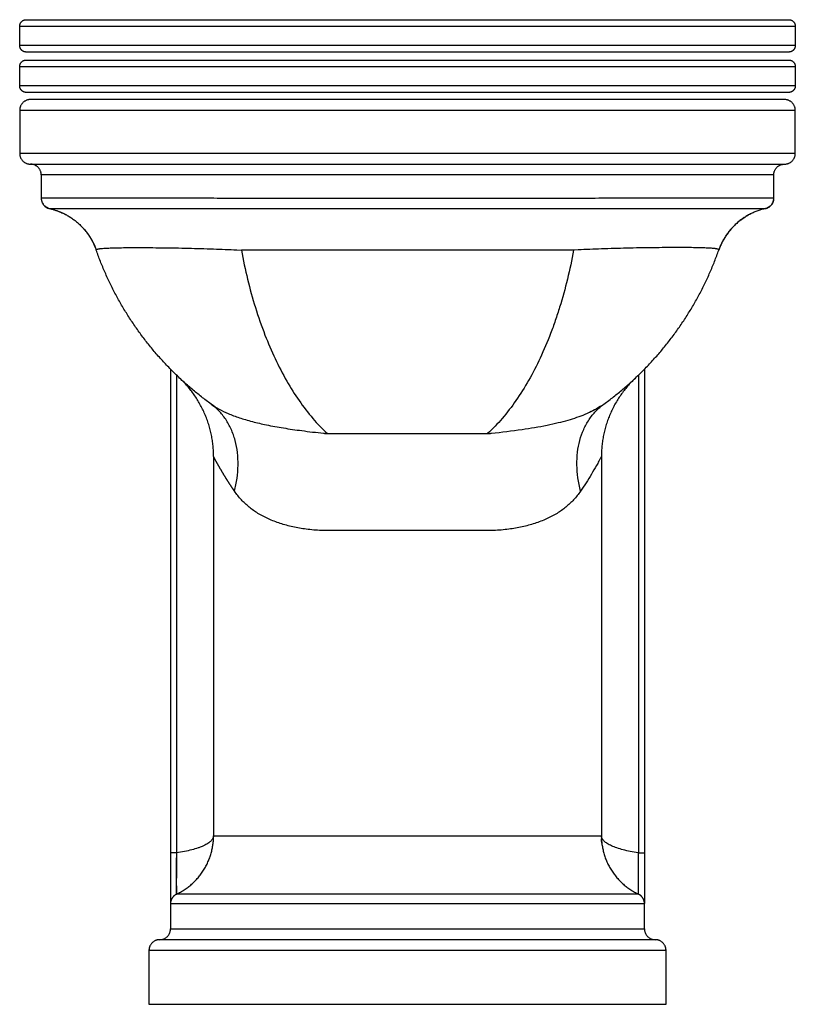
# Model space of a CAD drawing. Units: millimetres. Extents: x -774 to 557, y -600 to 828.
# Drawn here: x 197 to 557, y 371 to 828 of the extents above; entities that cross this region are included whole.
import ezdxf

# ---------------------------------------------------------------- set-up
doc = ezdxf.new("R2010")
doc.units = ezdxf.units.MM
doc.header["$MEASUREMENT"] = 0
for name, color, linetype in [('Linee visibili 2D', 7, 'Continuous'), ('Linee visibili 2D - Tangent', 7, 'Continuous'), ('Predefinito', 7, 'Continuous')]:
    doc.layers.add(name, color=color, linetype=linetype)

msp = doc.modelspace()

# ---------------------------------------------------------------- linework, layer by layer
at = {"layer": 'Linee visibili 2D'}
for points, weights in [([(197.1, 824.88), (197.1, 827.88), (200.1, 827.88)], [1, 0.707107669528, 1]), ([(554.1, 827.88), (557.1, 827.88), (557.1, 824.88)], [1, 0.707107114383, 1]), ([(200.1, 812.88), (197.1, 812.88), (197.1, 815.88)], [1, 0.707107114386, 1]), ([(557.1, 815.88), (557.1, 812.88), (554.1, 812.88)], [1, 0.707107525666, 1]), ([(197.1, 806.15), (197.1, 809.15), (200.1, 809.15)], [1, 0.707107669532, 1]), ([(554.1, 809.15), (557.1, 809.15), (557.1, 806.15)], [1, 0.707107114393, 1]), ([(200.1, 794.15), (197.1, 794.15), (197.1, 797.15)], [1, 0.707107114388, 1]), ([(557.1, 797.15), (557.1, 794.15), (554.1, 794.15)], [1, 0.707107525657, 1]), ([(202.1, 790.82), (197.1, 790.82), (197.1, 785.82)], [1, 0.707106781187, 1]), ([(557.1, 785.82), (557.1, 790.82), (552.1, 790.82)], [1, 0.707106781186, 1]), ([(207.19, 744.13), (207.27, 743.72), (207.42, 743.32)], [1, 0.996573265344, 1]), ([(210.29, 740.41), (209.36, 740.78), (208.63, 741.47)], [1, 0.98056041974, 1]), ([(545.57, 741.47), (544.85, 740.78), (543.92, 740.41)], [1, 0.980560379323, 1]), ([(547.05, 744.34), (546.9, 743.35), (546.39, 742.49)], [1, 0.980560490581, 1]), ([(546.78, 743.32), (546.93, 743.72), (547.01, 744.13)], [1, 0.996573228994, 1]), ([(212.59, 739.79), (218.11, 738.21), (222.65, 734.7)], [1, 0.982209299582, 1]), ([(532.13, 735.13), (532.97, 735.75), (533.86, 736.31)], [1, 0.999394378249, 1]), ([(225.82, 731.88), (229.82, 727.77), (232.02, 722.47)], [1, 0.982209437081, 1]), ([(526.53, 729.78), (527.13, 730.52), (527.78, 731.23)], [1, 0.999499303039, 1]), ([(232.61, 720.93), (232.59, 720.98), (232.61, 721.03)], [1, 0.955644473901, 1]), ([(285.9, 649.47), (248.14, 676.91), (232.61, 720.93)], [1, 0.954835480996, 1]), ([(287.1, 625.08), (287.1, 646.55), (271.54, 661.33)], [1, 0.918920978262, 1]), ([(273.6, 659.26), (275.46, 657.26), (277.1, 655.08)], [1, 0.998518619495, 1]), ([(482.63, 661.3), (467.1, 646.52), (467.1, 625.08)], [1, 0.919117013625, 1]), ([(287.79, 623.81), (287.44, 624.44), (287.1, 625.08)], [1, 0.999992455638, 0.999999999995]), ([(287.1, 625.08), (287.1, 625.08), (287.1, 625.08)], [0.999999999912, 0.999999889144, 1]), ([(287.81, 623.76), (287.8, 623.78), (287.79, 623.81)], [1, 0.99999999226, 1]), ([(287.83, 623.73), (287.82, 623.74), (287.81, 623.76)], [1, 0.999999995358, 1]), ([(287.86, 623.68), (287.84, 623.7), (287.83, 623.73)], [1, 0.999999990263, 1]), ([(287.87, 623.65), (287.87, 623.66), (287.86, 623.68)], [1, 0.999999996465, 1]), ([(287.91, 623.59), (287.89, 623.62), (287.87, 623.65)], [1, 0.999999988029, 1]), ([(287.92, 623.57), (287.91, 623.58), (287.91, 623.59)], [1, 0.999999997512, 1]), ([(287.96, 623.5), (287.94, 623.53), (287.92, 623.57)], [1, 0.999999978472, 1]), ([(287.97, 623.48), (287.96, 623.49), (287.96, 623.5)], [1, 0.999999998422, 1]), ([(288.01, 623.41), (287.99, 623.44), (287.97, 623.48)], [1, 0.999999973505, 1]), ([(288.01, 623.39), (288.01, 623.4), (288.01, 623.41)], [1, 0.99999999914, 1]), ([(289.63, 620.49), (288.81, 621.93), (288.01, 623.39)], [1, 0.999956846938, 1]), ([(289.67, 620.42), (289.65, 620.45), (289.63, 620.49)], [1, 0.999999971273, 1]), ([(289.71, 620.35), (289.69, 620.39), (289.67, 620.42)], [1, 0.999999977291, 1]), ([(289.75, 620.28), (289.73, 620.32), (289.71, 620.35)], [1, 0.999999969715, 1]), ([(289.79, 620.21), (289.77, 620.25), (289.75, 620.28)], [1, 0.999999977537, 1]), ([(289.83, 620.14), (289.81, 620.17), (289.79, 620.21)], [1, 0.999999967071, 1]), ([(289.87, 620.07), (289.85, 620.1), (289.83, 620.14)], [1, 0.999999978062, 1]), ([(289.92, 619.99), (289.89, 620.03), (289.87, 620.07)], [1, 0.9999999645, 1]), ([(289.95, 619.93), (289.93, 619.96), (289.92, 619.99)], [1, 0.999999978846, 1]), ([(290, 619.85), (289.98, 619.89), (289.95, 619.93)], [1, 0.999999961634, 1]), ([(290.03, 619.79), (290.02, 619.82), (290, 619.85)], [1, 0.999999979791, 1]), ([(290.08, 619.7), (290.06, 619.74), (290.03, 619.79)], [1, 0.999999958489, 1]), ([(290.12, 619.64), (290.1, 619.67), (290.08, 619.7)], [1, 0.999999980825, 1]), ([(290.17, 619.55), (290.14, 619.6), (290.12, 619.64)], [1, 0.999999954932, 1]), ([(290.2, 619.5), (290.19, 619.53), (290.17, 619.55)], [1, 0.999999982311, 1]), ([(290.26, 619.4), (290.23, 619.45), (290.2, 619.5)], [1, 0.999999950802, 1]), ([(290.29, 619.35), (290.27, 619.38), (290.26, 619.4)], [1, 0.999999983976, 1]), ([(290.34, 619.25), (290.31, 619.3), (290.29, 619.35)], [1, 0.999999946049, 1]), ([(292.65, 615.4), (291.47, 617.31), (290.34, 619.25)], [1, 0.99990998649, 1]), ([(292.74, 615.26), (292.69, 615.33), (292.65, 615.4)], [1, 0.999999876402, 1]), ([(292.75, 615.23), (292.74, 615.25), (292.74, 615.26)], [1, 0.999999993509, 1]), ([(292.85, 615.08), (292.8, 615.16), (292.75, 615.23)], [1, 0.999999852148, 1]), ([(292.86, 615.06), (292.85, 615.07), (292.85, 615.08)], [1, 0.999999997433, 1]), ([(293.3, 614.35), (293.08, 614.71), (292.86, 615.06)], [1, 0.999996572917, 1]), ([(293.39, 614.21), (293.35, 614.28), (293.3, 614.35)], [1, 0.999999863397, 1]), ([(293.42, 614.17), (293.41, 614.19), (293.39, 614.21)], [1, 0.99999998636, 1]), ([(293.5, 614.04), (293.46, 614.1), (293.42, 614.17)], [1, 0.999999886447, 1]), ([(293.54, 613.98), (293.52, 614.01), (293.5, 614.04)], [1, 0.999999976339, 1]), ([(293.61, 613.87), (293.57, 613.92), (293.54, 613.98)], [1, 0.9999999081, 1]), ([(293.66, 613.79), (293.63, 613.83), (293.61, 613.87)], [1, 0.999999963117, 1]), ([(293.72, 613.69), (293.69, 613.74), (293.66, 613.79)], [1, 0.999999928113, 1]), ([(293.77, 613.61), (293.75, 613.65), (293.72, 613.69)], [1, 0.99999994642, 1]), ([(296.06, 610.12), (294.89, 611.85), (293.77, 613.61)], [0.999999999999, 0.999906736311, 1]), ([(296.14, 609.99), (296.1, 610.06), (296.06, 610.12)], [1, 0.999999853585, 1]), ([(296.18, 609.94), (296.16, 609.97), (296.14, 609.99)], [1, 0.999999978661, 1]), ([(296.28, 609.8), (296.23, 609.87), (296.18, 609.94)], [1, 0.999999829159, 1]), ([(296.3, 609.76), (296.29, 609.78), (296.28, 609.8)], [1, 0.99999998592, 1]), ([(296.54, 609.41), (296.42, 609.58), (296.3, 609.76)], [1, 0.999998975197, 1]), ([(296.55, 609.39), (296.55, 609.4), (296.54, 609.41)], [1, 0.999999996262, 1]), ([(296.81, 609.02), (296.68, 609.2), (296.55, 609.39)], [1, 0.999998819622, 1]), ([(269.96, 422), (287.1, 430.13), (287.1, 449.1)], [1, 0.84515474859, 0.999999999999]), ([(467.1, 449.1), (467.1, 430.13), (484.25, 422)], [1, 0.845154995095, 1]), ([(467.31, 445.62), (467.19, 446.6), (467.14, 447.59)], [1, 0.999410044338, 1]), ([(267.79, 441.17), (267.44, 441.17), (267.1, 441.17)], [1, 0.999999997977, 1]), ([(267.1, 441.17), (267.1, 441.17), (267.1, 441.17)], [1, 0.999995736659, 1]), ([(269.88, 441.17), (268.88, 441.17), (267.88, 441.17)], [1, 0.999999999971, 1]), ([(269.96, 441.17), (269.96, 441.05), (269.95, 440.93)], [1, 0.999999941649, 1]), ([(269.95, 440.93), (269.95, 440.69), (269.95, 440.45)], [1, 0.999999711218, 1]), ([(269.86, 427.36), (269.86, 427.43), (269.86, 427.51)], [1, 0.99999999853, 1]), ([(269.86, 427.19), (269.86, 427.27), (269.86, 427.34)], [1, 0.999999998494, 1]), ([(269.86, 427.03), (269.86, 427.1), (269.86, 427.18)], [1, 0.999999998456, 1]), ([(269.86, 426.88), (269.86, 426.94), (269.86, 427.01)], [1, 0.999999998416, 1]), ([(269.86, 426.72), (269.86, 426.79), (269.86, 426.85)], [1, 0.999999998372, 1]), ([(269.86, 426.69), (269.86, 426.71), (269.86, 426.72)], [1, 0.999999999997, 1]), ([(269.86, 426.57), (269.86, 426.63), (269.86, 426.69)], [1, 0.999999998323, 1]), ([(269.86, 426.54), (269.86, 426.55), (269.86, 426.57)], [1, 0.999999999989, 1]), ([(485.85, 420.79), (485.44, 421.25), (484.93, 421.6)], [1, 0.992579565613, 1]), ([(487.04, 418.27), (486.94, 418.88), (486.7, 419.45)], [1, 0.992579660646, 1]), ([(262.18, 400.82), (267.1, 400.89), (267.1, 405.82)], [1, 0.712359193565, 1]), ([(487.1, 405.82), (487.1, 400.89), (492.03, 400.82)], [1, 0.712359193565, 1]), ([(262.1, 400.82), (257.1, 400.82), (257.1, 395.82)], [1, 0.707106781187, 1]), ([(497.1, 395.82), (497.1, 400.82), (492.1, 400.82)], [1, 0.707106781186, 1])]:
    msp.add_rational_spline(points, weights, degree=2, dxfattribs=at)
for points, knots in [([(200.1, 827.88), (232.44, 827.88), (264.77, 827.88), (297.1, 827.88), (350.44, 827.88), (403.77, 827.88), (457.1, 827.88), (489.44, 827.88), (521.77, 827.88), (554.1, 827.88)], [-354, -354, -354, -354, -257, -257, -257, -97, -97, -97, 0, 0, 0, 0]), ([(197.1, 824.88), (230.44, 824.88), (263.77, 824.88), (297.1, 824.88), (350.44, 824.88), (403.77, 824.88), (457.1, 824.88), (490.44, 824.88), (523.77, 824.88), (557.1, 824.88)], [-360, -360, -360, -360, -260, -260, -260, -100, -100, -100, 0, 0, 0, 0]), ([(557.1, 815.88), (523.77, 815.88), (490.44, 815.88), (457.1, 815.88), (403.77, 815.88), (350.44, 815.88), (297.1, 815.88), (263.77, 815.88), (230.44, 815.88), (197.1, 815.88)], [-360, -360, -360, -360, -260, -260, -260, -100, -100, -100, 0, 0, 0, 0]), ([(554.1, 812.88), (521.77, 812.88), (489.44, 812.88), (457.1, 812.88), (403.77, 812.88), (350.44, 812.88), (297.1, 812.88), (264.77, 812.88), (232.44, 812.88), (200.1, 812.88)], [-354, -354, -354, -354, -257, -257, -257, -97, -97, -97, 0, 0, 0, 0]), ([(200.1, 809.15), (232.44, 809.15), (264.77, 809.15), (297.1, 809.15), (350.44, 809.15), (403.77, 809.15), (457.1, 809.15), (489.44, 809.15), (521.77, 809.15), (554.1, 809.15)], [-354, -354, -354, -354, -257, -257, -257, -97, -97, -97, 0, 0, 0, 0]), ([(197.1, 806.15), (230.44, 806.15), (263.77, 806.15), (297.1, 806.15), (350.44, 806.15), (403.77, 806.15), (457.1, 806.15), (490.44, 806.15), (523.77, 806.15), (557.1, 806.15)], [-360, -360, -360, -360, -260, -260, -260, -100, -100, -100, 0, 0, 0, 0]), ([(557.1, 797.15), (523.77, 797.15), (490.44, 797.15), (457.1, 797.15), (403.77, 797.15), (350.44, 797.15), (297.1, 797.15), (263.77, 797.15), (230.44, 797.15), (197.1, 797.15)], [-360, -360, -360, -360, -260, -260, -260, -100, -100, -100, 0, 0, 0, 0]), ([(554.1, 794.15), (521.77, 794.15), (489.44, 794.15), (457.1, 794.15), (403.77, 794.15), (350.44, 794.15), (297.1, 794.15), (264.77, 794.15), (232.44, 794.15), (200.1, 794.15)], [-354, -354, -354, -354, -257, -257, -257, -97, -97, -97, 0, 0, 0, 0]), ([(467.1, 625.08), (466.93, 624.76), (466.55, 624.05), (465.79, 622.66), (464.43, 620.22), (461.68, 615.51), (459.16, 611.58), (457.4, 609.02)], [0, 0, 0, 0, 1.107059, 2.394733, 4.776157, 9.466031, 18.778473, 18.778473, 18.778473, 18.778473]), ([(337.1, 590.75), (334.75, 590.86), (330.3, 591.25), (323.92, 592.36), (318.99, 593.68), (315.25, 595), (311.74, 596.45), (307.76, 598.54), (303.53, 601.54), (299.86, 604.99), (297.77, 607.62), (296.81, 609.02)], [0, 0, 0, 0, 7.078397, 13.364645, 19.416943, 22.372611, 25.263708, 30.79637, 35.835774, 40.771818, 45.878177, 45.878177, 45.878177, 45.878177]), ([(457.4, 609.02), (456.43, 607.62), (454.34, 604.99), (450.67, 601.54), (446.44, 598.54), (442.46, 596.45), (438.96, 595), (435.21, 593.68), (430.28, 592.36), (423.9, 591.25), (419.46, 590.86), (417.1, 590.75)], [0, 0, 0, 0, 5.106415, 10.042454, 15.081853, 20.614512, 23.505608, 26.461275, 32.513571, 38.799817, 45.878213, 45.878213, 45.878213, 45.878213]), ([(287.1, 449.1), (287.1, 448.9), (287.06, 448.48), (286.82, 447.85), (286.43, 447.22), (286, 446.73), (285.59, 446.34), (285.11, 445.94), (284.43, 445.46), (283.49, 444.91), (282.43, 444.38), (281.22, 443.87), (279.4, 443.2), (276.87, 442.46), (273.54, 441.72), (271.19, 441.34), (269.96, 441.17)], [0, 0, 0, 0, 0.603525, 1.267434, 1.995292, 2.811262, 3.242079, 3.691552, 4.67388, 5.748811, 6.947743, 8.232537, 9.67958, 12.762653, 16.153242, 19.892505, 19.892505, 19.892505, 19.892505]), ([(484.25, 441.17), (483, 441.34), (480.64, 441.72), (477.32, 442.46), (474.42, 443.31), (472.27, 444.14), (470.8, 444.86), (469.87, 445.41), (469.06, 445.96), (468.39, 446.54), (467.85, 447.13), (467.44, 447.74), (467.18, 448.37), (467.11, 448.81), (467.1, 449.02)], [0, 0, 0, 0, 3.785801, 7.160076, 10.197844, 12.858834, 14.039691, 15.119007, 16.097763, 16.979599, 17.77154, 18.485496, 19.165435, 19.807599, 19.807599, 19.807599, 19.807599]), ([(269.86, 427.52), (269.86, 428.11), (269.86, 429.27), (269.86, 431.4), (269.87, 434.57), (269.89, 437.16), (269.92, 438.79)], [0, 0, 0, 0, 1.770862, 3.471873, 6.392149, 11.268853, 11.268853, 11.268853, 11.268853]), ([(484.25, 422), (484.25, 422), (484.27, 422.02), (484.28, 422.06), (484.29, 422.15), (484.31, 422.34), (484.32, 422.67), (484.34, 423.46), (484.35, 425.09), (484.35, 429.18), (484.34, 434.69), (484.29, 439.24), (484.25, 441.17)], [0, 0, 0, 0, 0.018529, 0.071347, 0.145269, 0.278754, 0.634375, 1.134237, 2.656139, 5.538813, 13.412393, 19.184006, 19.184006, 19.184006, 19.184006]), ([(269.92, 422.12), (269.91, 422.18), (269.9, 422.32), (269.88, 422.72), (269.87, 423.48), (269.86, 424.81), (269.86, 425.88), (269.86, 426.54)], [0, 0, 0, 0, 0.174198, 0.4237, 1.205506, 2.456536, 4.416968, 4.416968, 4.416968, 4.416968])]:
    msp.add_open_spline(points, degree=3, knots=knots, dxfattribs=at)
for points, degree in [([(197.1, 815.88), (197.1, 820.38), (197.1, 824.88)], 2), ([(557.1, 824.88), (557.1, 820.38), (557.1, 815.88)], 2), ([(197.1, 797.15), (197.1, 801.65), (197.1, 806.15)], 2), ([(557.1, 806.15), (557.1, 801.65), (557.1, 797.15)], 2), ([(297.1, 790.82), (249.6, 790.82), (202.1, 790.82)], 2), ([(457.1, 790.82), (377.1, 790.82), (297.1, 790.82)], 2), ([(552.1, 790.82), (504.6, 790.82), (457.1, 790.82)], 2), ([(197.1, 785.82), (247.1, 785.82), (297.1, 785.82)], 2), ([(197.1, 785.82), (197.1, 775.82), (197.1, 765.82)], 2), ([(297.1, 785.82), (377.1, 785.82), (457.1, 785.82)], 2), ([(457.1, 785.82), (507.1, 785.82), (557.1, 785.82)], 2), ([(267.1, 665.67), (267.1, 553.42), (267.1, 441.17)], 2), ([(269.96, 662.84), (269.96, 552), (269.96, 441.17)], 2), ([(487.1, 665.67), (487.1, 553.42), (487.1, 441.17)], 2), ([(466.76, 648.42), (464.94, 647.24), (462.92, 646.19), (460.75, 645.23)], 3), ([(287.1, 625.08), (287.1, 537.09), (287.1, 449.1)], 2), ([(467.1, 625.08), (467.1, 537.09), (467.1, 449.1)], 2), ([(414.29, 590.72), (377.1, 590.72), (339.91, 590.72)], 2), ([(287.1, 449.1), (312.1, 449.1), (337.1, 449.1)], 2), ([(337.1, 449.1), (377.1, 449.1), (417.1, 449.1)], 2), ([(417.1, 449.1), (442.1, 449.1), (467.1, 449.1)], 2), ([(267.1, 441.17), (267.1, 429.37), (267.1, 417.57)], 2), ([(267.83, 441.17), (267.81, 441.17), (267.79, 441.17)], 2), ([(267.88, 441.17), (267.85, 441.17), (267.83, 441.17)], 2), ([(267.83, 441.17), (267.83, 441.17), (267.83, 441.17)], 2), ([(269.95, 440.45), (269.87, 436.39), (269.86, 432.49), (269.86, 429.3)], 3), ([(269.96, 441.17), (269.92, 441.17), (269.88, 441.17)], 2), ([(487.1, 441.17), (487.1, 429.37), (487.1, 417.57)], 2), ([(269.86, 427.51), (269.86, 427.52), (269.86, 427.52)], 2), ([(269.86, 427.34), (269.86, 427.35), (269.86, 427.36)], 2), ([(269.86, 427.18), (269.86, 427.18), (269.86, 427.19)], 2), ([(269.86, 427.01), (269.86, 427.02), (269.86, 427.03)], 2), ([(269.86, 426.85), (269.86, 426.86), (269.86, 426.88)], 2), ([(269.86, 425.83), (269.86, 423.29), (269.87, 421.96), (269.96, 422)], 3), ([(337.1, 417.48), (302.1, 417.48), (267.1, 417.48)], 2), ([(267.1, 417.48), (267.1, 411.65), (267.1, 405.82)], 2), ([(417.1, 417.48), (377.1, 417.48), (337.1, 417.48)], 2), ([(487.1, 417.48), (452.1, 417.48), (417.1, 417.48)], 2), ([(487.1, 405.82), (487.1, 411.65), (487.1, 417.48)], 2), ([(267.1, 405.82), (302.1, 405.82), (337.1, 405.82)], 2), ([(337.1, 405.82), (377.1, 405.82), (417.1, 405.82)], 2), ([(417.1, 405.82), (452.1, 405.82), (487.1, 405.82)], 2), ([(337.1, 400.82), (299.6, 400.82), (262.1, 400.82)], 2), ([(417.1, 400.82), (377.1, 400.82), (337.1, 400.82)], 2), ([(492.1, 400.82), (454.6, 400.82), (417.1, 400.82)], 2), ([(337.1, 395.82), (297.1, 395.82), (257.1, 395.82)], 2), ([(257.1, 395.82), (257.1, 383.32), (257.1, 370.82)], 2), ([(417.1, 395.82), (377.1, 395.82), (337.1, 395.82)], 2), ([(497.1, 395.82), (457.1, 395.82), (417.1, 395.82)], 2), ([(497.1, 370.82), (497.1, 383.32), (497.1, 395.82)], 2), ([(257.1, 370.82), (297.1, 370.82), (337.1, 370.82)], 2), ([(337.1, 370.82), (377.1, 370.82), (417.1, 370.82)], 2), ([(417.1, 370.82), (457.1, 370.82), (497.1, 370.82)], 2)]:
    msp.add_open_spline(points, degree=degree, dxfattribs=at)
for points, weights, knots in [([(339.91, 590.72), (339.81, 590.72), (339.7, 590.72), (339.27, 590.72), (338.85, 590.72), (337.97, 590.73), (337.1, 590.75)], [1, 0.999999618007, 1, 0.99999398735, 1, 0.999975874653, 1], [0, 0, 0, 0.213301, 0.213301, 1.066607, 1.066607, 2.809643, 2.809643, 2.809643]), ([(417.1, 590.75), (416.23, 590.73), (415.36, 590.72), (414.93, 590.72), (414.51, 590.72), (414.4, 590.72), (414.29, 590.72)], [1, 0.999975874548, 1, 0.999993987324, 1, 0.999999618005, 1], [0, 0, 0, 1.743032, 1.743032, 2.596337, 2.596337, 2.809637, 2.809637, 2.809637])]:
    msp.add_rational_spline(points, weights, degree=2, knots=knots, dxfattribs=at)
at = {"layer": 'Linee visibili 2D - Tangent'}
for points in [[(557.1, 765.82), (557.1, 775.82), (557.1, 785.82)], [(297.1, 765.82), (247.1, 765.82), (197.1, 765.82)], [(457.1, 765.82), (377.1, 765.82), (297.1, 765.82)], [(557.1, 765.82), (507.1, 765.82), (457.1, 765.82)], [(202.1, 760.82), (249.6, 760.82), (297.1, 760.82)], [(297.1, 760.82), (377.1, 760.82), (457.1, 760.82)], [(457.1, 760.82), (504.6, 760.82), (552.1, 760.82)], [(297.1, 755.82), (252.1, 755.82), (207.1, 755.82)], [(457.1, 755.82), (377.1, 755.82), (297.1, 755.82)], [(547.1, 755.82), (502.1, 755.82), (457.1, 755.82)], [(454.22, 720.93), (377.1, 720.93), (299.99, 720.93)], [(484.25, 662.84), (484.25, 552), (484.25, 441.17)], [(339.91, 635.75), (377.1, 635.75), (414.29, 635.75)], [(337.1, 422), (303.53, 422), (269.96, 422)], [(417.1, 422), (377.1, 422), (337.1, 422)], [(484.25, 422), (450.67, 422), (417.1, 422)]]:
    msp.add_open_spline(points, degree=2, dxfattribs=at)
for points, weights in [([(197.1, 765.82), (197.1, 760.82), (202.1, 760.82)], [1, 0.707106781187, 1]), ([(552.1, 760.82), (557.1, 760.82), (557.1, 765.82)], [1, 0.707106781187, 1]), ([(207.1, 755.82), (207.1, 760.74), (202.18, 760.82)], [1, 0.712871610536, 1]), ([(543.21, 740.2), (527.09, 736.52), (521.59, 720.93)], [1, 0.875776751725, 1]), ([(468.3, 649.47), (506.07, 676.91), (521.59, 720.93)], [1, 0.954837569214, 1]), ([(521.59, 720.93), (521.61, 720.98), (521.6, 721.03)], [1, 0.956456822044, 1]), ([(484.25, 441.17), (485.67, 441.17), (487.1, 441.17)], [1, 0.999999999826, 1]), ([(269.96, 422), (267.1, 420.64), (267.1, 417.48)], [1, 0.845156274924, 1]), ([(487.1, 417.48), (487.1, 420.64), (484.25, 422)], [1, 0.845155264836, 1])]:
    msp.add_rational_spline(points, weights, degree=2, dxfattribs=at)
for points, knots in [([(296.81, 609.02), (297.31, 610.99), (298.1, 614.96), (298.59, 620.98), (298.32, 626.89), (297.26, 632.54), (295.42, 637.76), (292.88, 642.4), (289.7, 646.35), (287.21, 648.52), (285.9, 649.47)], [-44.484754, -44.484754, -44.484754, -44.484754, -38.394782, -32.343057, -26.410633, -20.664764, -15.149542, -9.876652, -4.837747, 0, 0, 0, 0]), ([(285.9, 649.47), (287.09, 648.6), (289.67, 647), (293.23, 645.29), (296.41, 644.01), (299.09, 643.07), (302, 642.17), (306.17, 641.02), (312.04, 639.68), (319.69, 638.29), (328.53, 637.01), (334.75, 636.28), (338.12, 635.92)], [0, 0, 0, 0, 4.410729, 9.094836, 11.84731, 14.683581, 17.609702, 20.976149, 27.666175, 35.670386, 44.29247, 54.460838, 54.460838, 54.460838, 54.460838]), ([(457.4, 609.02), (456.88, 611.05), (456.08, 615.1), (455.61, 621.16), (455.9, 627.01), (456.95, 632.55), (458.74, 637.66), (461.24, 642.27), (464.42, 646.27), (466.96, 648.49), (468.3, 649.47)], [0, 0, 0, 0, 6.286682, 12.362473, 18.208048, 23.820635, 29.213512, 34.419741, 39.488966, 44.485869, 44.485869, 44.485869, 44.485869]), ([(459.62, 644.75), (460.99, 645.32), (462.32, 645.93), (465.28, 647.46), (466.86, 648.42), (468.3, 649.47)], [0.7831904, 0.7831904, 0.7831904, 0.7831904, 0.875, 0.875, 1, 1, 1, 1]), ([(416.08, 635.92), (420.83, 636.43), (429.46, 637.47), (439.79, 639.19), (446.91, 640.75), (451.54, 641.96), (455.73, 643.26), (458.34, 644.23), (459.62, 644.75)], [-44.552932, -44.552932, -44.552932, -44.552932, -30.232399, -18.476103, -13.145769, -8.364995, -4.137974, 0, 0, 0, 0])]:
    msp.add_open_spline(points, degree=3, knots=knots, dxfattribs=at)
for points, weights, knots in [([(338.12, 635.92), (338.68, 635.86), (339.24, 635.81), (339.51, 635.78), (339.78, 635.76), (339.84, 635.75), (339.91, 635.75)], [1, 0.999986068295, 1, 0.999996577934, 1, 0.999999783811, 1], [0, 0, 0, 1.12023, 1.12023, 1.663179, 1.663179, 1.798327, 1.798327, 1.798327]), ([(414.29, 635.75), (414.36, 635.75), (414.43, 635.76), (414.7, 635.78), (414.97, 635.81), (415.53, 635.86), (416.08, 635.92)], [1, 0.999999783844, 1, 0.999996578456, 1, 0.99998607045, 1], [0, 0, 0, 0.135157, 0.135157, 0.678144, 0.678144, 1.798453, 1.798453, 1.798453])]:
    msp.add_rational_spline(points, weights, degree=2, knots=knots, dxfattribs=at)
at = {"layer": 'Predefinito'}
for points in [[(297.1, 745.08), (299.99, 745.07)], [(454.22, 745.07), (457.1, 745.08)], [(297.08, 740.2), (299.99, 740.2)], [(454.22, 740.2), (457.12, 740.2)], [(297.91, 721.03), (299.99, 720.93)], [(456.29, 721.03), (454.22, 720.93)]]:
    msp.add_lwpolyline(points, dxfattribs=at)
for points, weights in [([(547.1, 755.82), (547.1, 760.74), (552.02, 760.82)], [1, 0.712871460871, 1]), ([(207.1, 745.08), (207.1, 741.09), (211, 740.2)], [1, 0.781399515592, 1]), ([(543.21, 740.2), (547.1, 741.09), (547.1, 745.08)], [1, 0.781399270546, 1]), ([(210.99, 740.2), (210.99, 740.2), (211, 740.2)], [1, 0.999999923223, 1]), ([(211, 740.2), (227.07, 736.56), (232.61, 721.03)], [1, 0.876362838692, 1]), ([(543.21, 740.2), (527.14, 736.56), (521.6, 721.03)], [1, 0.876362801468, 1]), ([(543.21, 740.2), (543.21, 740.2), (543.21, 740.2)], [1, 0.999999023275, 1])]:
    msp.add_rational_spline(points, weights, degree=2, dxfattribs=at)
for points in [[(207.1, 755.82), (207.1, 750.45), (207.1, 745.08)], [(547.1, 745.08), (547.1, 750.45), (547.1, 755.82)], [(299.99, 745.07), (377.1, 745.07), (454.22, 745.07)], [(299.99, 740.2), (377.1, 740.2), (454.22, 740.2)]]:
    msp.add_open_spline(points, degree=2, dxfattribs=at)
for points, knots in [([(207.1, 745.08), (207.11, 745.09), (207.14, 745.09), (207.2, 745.1), (207.31, 745.1), (207.54, 745.11), (207.94, 745.12), (208.87, 745.14), (210.51, 745.15), (214.64, 745.17), (222.37, 745.19), (235.29, 745.19), (251.3, 745.18), (268.1, 745.16), (283.28, 745.13), (292.69, 745.1), (297.1, 745.08)], [-90.003418, -90.003418, -90.003418, -90.003418, -89.974379, -89.913493, -89.817895, -89.64911, -89.22125, -88.629446, -86.851346, -84.288281, -76.256896, -63.638288, -45.542756, -28.231365, -13.248335, 0, 0, 0, 0]), ([(457.1, 745.08), (466.51, 745.12), (481.69, 745.16), (502.91, 745.18), (518.92, 745.19), (531.83, 745.19), (539.57, 745.17), (543.69, 745.15), (545.34, 745.14), (546.27, 745.12), (546.66, 745.11), (546.9, 745.1), (547, 745.1), (547.07, 745.09), (547.1, 745.09), (547.1, 745.08)], [-90.003418, -90.003418, -90.003418, -90.003418, -61.772052, -44.460662, -26.365129, -13.746522, -5.715136, -3.152072, -1.373972, -0.782168, -0.354308, -0.185523, -0.089925, -0.029039, 0, 0, 0, 0]), ([(207.71, 742.68), (207.85, 742.43), (208.01, 742.18), (208.89, 741.08), (209.9, 740.45), (210.99, 740.2)], [2.3699673, 2.3699673, 2.3699673, 2.3699673, 2.5, 2.5, 3, 3, 3, 3]), ([(546.49, 742.68), (546.35, 742.43), (546.19, 742.18), (545.31, 741.08), (544.31, 740.45), (543.21, 740.2)], [-2.6300334, -2.6300334, -2.6300334, -2.6300334, -2.5, -2.5, -2, -2, -2, -2]), ([(211, 740.2), (211.01, 740.21), (211.04, 740.21), (211.17, 740.22), (211.42, 740.23), (211.84, 740.24), (212.75, 740.25), (214.33, 740.26), (218.29, 740.27), (225.69, 740.29), (243.42, 740.29), (267.7, 740.27), (287.96, 740.23), (297.08, 740.2)], [0, 0, 0, 0, 0.036274, 0.101689, 0.369484, 0.791454, 1.368471, 3.087151, 5.550678, 13.241517, 25.301812, 58.716, 86.085178, 86.085178, 86.085178, 86.085178]), ([(457.12, 740.2), (461.41, 740.22), (470.54, 740.24), (490.8, 740.28), (510.79, 740.29), (528.51, 740.29), (535.92, 740.27), (539.87, 740.26), (541.46, 740.25), (542.37, 740.24), (542.79, 740.23), (543.04, 740.22), (543.16, 740.21), (543.2, 740.21), (543.21, 740.2)], [0, 0, 0, 0, 12.870067, 27.369178, 60.783366, 72.843661, 80.534499, 82.998026, 84.716707, 85.293723, 85.715693, 85.983488, 86.048904, 86.085178, 86.085178, 86.085178, 86.085178]), ([(232.61, 721.03), (232.62, 721.08), (232.71, 721.19), (232.95, 721.31), (233.34, 721.42), (233.82, 721.52), (234.44, 721.61), (235.19, 721.69), (236.13, 721.77), (237.68, 721.87), (240.08, 721.96), (243.44, 722.04), (247.43, 722.09), (254.07, 722.1), (263.43, 722.04), (275.19, 721.83), (286.75, 721.5), (294.28, 721.2), (297.91, 721.03)], [-65.477946, -65.477946, -65.477946, -65.477946, -65.334919, -65.065776, -64.666786, -64.12883, -63.596449, -62.801416, -61.859394, -60.767496, -58.143127, -54.631773, -50.695641, -46.178962, -34.70188, -22.611395, -10.906055, 0, 0, 0, 0]), ([(299.99, 720.93), (300.83, 716.38), (302.73, 707.45), (306.36, 694.27), (310.62, 681.97), (315.49, 670.53), (320.76, 660.34), (326.6, 651.02), (332.86, 642.83), (337.52, 637.95), (339.91, 635.75)], [0, 0, 0, 0, 13.862732, 27.404796, 40.987658, 52.881684, 64.692901, 75.360608, 85.838546, 95.58515, 95.58515, 95.58515, 95.58515]), ([(454.22, 720.93), (453.38, 716.39), (451.48, 707.48), (448.49, 696.6), (445.75, 688.25), (442.87, 680.33), (438.92, 670.97), (433.56, 660.53), (427.7, 651.15), (421.35, 642.85), (416.7, 637.96), (414.29, 635.75)], [-95.585232, -95.585232, -95.585232, -95.585232, -81.754836, -68.241607, -61.769921, -55.396045, -42.960571, -31.296737, -20.224781, -9.800509, 0, 0, 0, 0]), ([(521.6, 721.03), (521.59, 721.08), (521.5, 721.19), (521.25, 721.31), (520.87, 721.42), (520.39, 721.52), (519.77, 721.61), (519.02, 721.69), (518.08, 721.77), (516.53, 721.87), (514.12, 721.96), (510.76, 722.04), (506.78, 722.09), (500.13, 722.11), (490.77, 722.04), (479.02, 721.83), (467.45, 721.5), (459.92, 721.2), (456.29, 721.03)], [0, 0, 0, 0, 0.143027, 0.41217, 0.81116, 1.349116, 1.881497, 2.676529, 3.618552, 4.71045, 7.334819, 10.846173, 14.782305, 19.298984, 30.776066, 42.866551, 54.571891, 65.477946, 65.477946, 65.477946, 65.477946])]:
    msp.add_open_spline(points, degree=3, knots=knots, dxfattribs=at)

doc.saveas('drawing.dxf')
